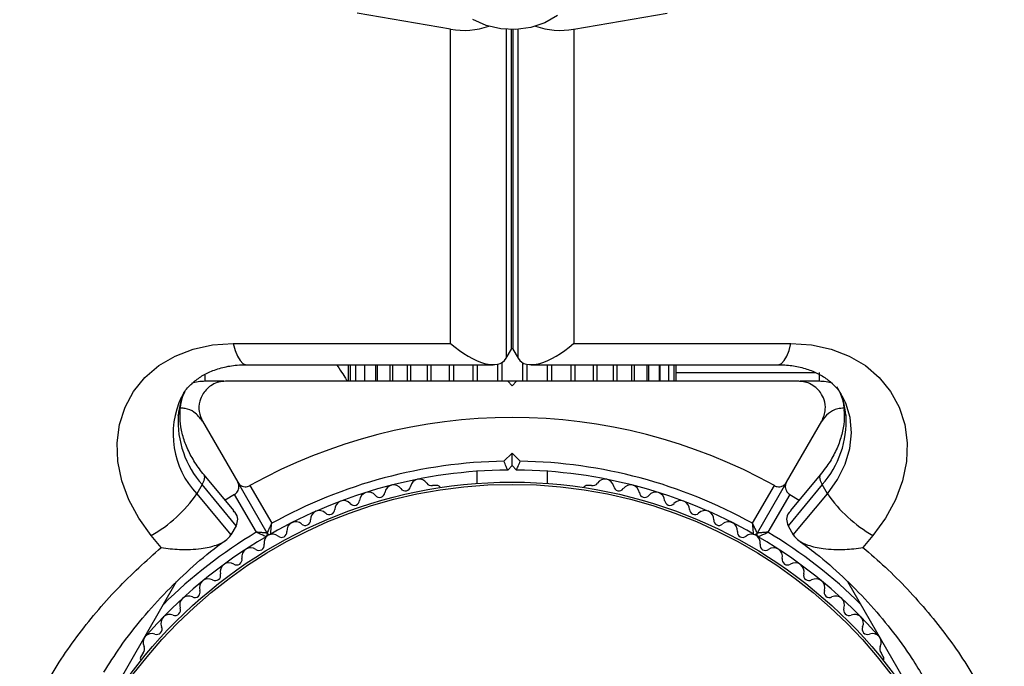
# Model space of a CAD drawing. Units: millimetres. Extents: x 0 to 17169, y 0 to 5850.
# Drawn here: x 8684 to 8795, y 2078 to 2151 of the extents above; entities that cross this region are included whole.
import ezdxf

# ---------------------------------------------------------------- set-up
doc = ezdxf.new("R2010")
doc.units = ezdxf.units.MM

msp = doc.modelspace()

# ---------------------------------------------------------------- linework, layer by layer
at = {"color": 7, "linetype": 'Continuous', "lineweight": 25, "ltscale": 50}
for p, q in [((8732.99, 2149.69), (8722.43, 2151.5)), ((8746.87, 2149.69), (8757.43, 2151.5)), ((8732.99, 2114.27), (8732.99, 2149.69)), ((8746.87, 2149.69), (8746.87, 2114.27)), ((8708.47, 2114.27), (8732.99, 2114.27)), ((8746.87, 2114.27), (8771.38, 2114.27)), ((8739.26, 2112.6), (8739.86, 2113.64)), ((8740, 2113.64), (8740.6, 2112.6)), ((8709.97, 2111.87), (8737.78, 2111.87)), ((8721.43, 2111.87), (8721.43, 2110)), ((8721.64, 2111.87), (8721.64, 2110)), ((8722.26, 2111.87), (8722.26, 2110)), ((8723.29, 2111.87), (8723.29, 2110)), ((8724.69, 2111.87), (8724.69, 2110)), ((8726.44, 2111.87), (8726.44, 2110)), ((8728.48, 2111.87), (8728.48, 2110)), ((8742.07, 2111.87), (8769.88, 2111.87)), ((8751.38, 2110), (8751.38, 2111.87)), ((8753.42, 2110), (8753.42, 2111.87)), ((8755.16, 2110), (8755.16, 2111.87)), ((8756.56, 2110), (8756.56, 2111.87)), ((8757.59, 2110), (8757.59, 2111.87)), ((8758.22, 2110), (8758.22, 2111.87)), ((8758.43, 2110), (8758.43, 2111.87)), ((8758.43, 2111), (8774.1, 2111)), ((8774.57, 2111), (8774.57, 2110)), ((8707.42, 2110), (8705.29, 2110)), ((8721.43, 2110.17), (8721.35, 2110)), ((8739.93, 2109.5), (8739.43, 2110)), ((8740.43, 2110), (8739.43, 2110)), ((8740.43, 2110), (8739.93, 2109.5)), ((8774.57, 2110), (8772.43, 2110)), ((8705, 2105.5), (8708.97, 2098.62)), ((8770.88, 2098.62), (8774.86, 2105.5)), ((8739.01, 2100.99), (8739.93, 2101.91)), ((8739.93, 2100.5), (8739.93, 2101.91)), ((8739.93, 2101.91), (8740.85, 2100.99)), ((8739.93, 2100.5), (8739.43, 2100)), ((8740.43, 2100), (8739.93, 2100.5)), ((8708.52, 2095.42), (8705.17, 2099.45)), ((8735.93, 2099.85), (8735.93, 2098.49)), ((8743.93, 2098.49), (8743.93, 2099.85)), ((8774.69, 2099.45), (8771.34, 2095.42)), ((8704.95, 2098.35), (8704.35, 2097.31)), ((8708.8, 2093.72), (8704.95, 2098.35)), ((8712.28, 2092.89), (8708.97, 2098.62)), ((8770.88, 2098.62), (8767.58, 2092.89)), ((8774.9, 2098.35), (8771.05, 2093.72)), ((8775.5, 2097.31), (8774.9, 2098.35)), ((8704.35, 2097.31), (8708.2, 2092.68)), ((8708.61, 2097.24), (8707.54, 2096.59)), ((8711.07, 2092.99), (8708.61, 2097.24)), ((8710.34, 2098.24), (8712.8, 2093.99)), ((8731.44, 2098.25), (8730.96, 2098.25)), ((8748.89, 2098.25), (8748.41, 2098.25)), ((8767.06, 2093.99), (8769.51, 2098.24)), ((8771.24, 2097.24), (8768.79, 2092.99)), ((8771.24, 2097.24), (8772.31, 2096.59)), ((8771.65, 2092.68), (8775.5, 2097.31)), ((8708.8, 2093.72), (8708.2, 2092.68)), ((8771.05, 2093.72), (8771.65, 2092.68)), ((8700.34, 2091.27), (8699.22, 2092.62)), ((8780.63, 2092.62), (8779.51, 2091.27)), ((8702.04, 2087.38), (8684.37, 2056.78)), ((8795.45, 2056.83), (8777.8, 2087.4)), ((8698.29, 2079.39), (8698.05, 2078.98)), ((8781.8, 2078.98), (8781.56, 2079.39))]:
    msp.add_line(p, q, dxfattribs=at)
at = {"color": 8, "linetype": 'Continuous', "lineweight": 25, "ltscale": 50}
for p, q in [((8739.26, 2149.69), (8739.26, 2112.6)), ((8739.86, 2113.64), (8739.86, 2149.66)), ((8740, 2149.66), (8740, 2113.64)), ((8740.6, 2112.6), (8740.6, 2149.69)), ((8723.28, 2111.87), (8723.28, 2110)), ((8724.52, 2111.87), (8724.52, 2110)), ((8726.14, 2111.87), (8726.14, 2110)), ((8728.1, 2111.87), (8728.1, 2110)), ((8730.36, 2111.87), (8730.36, 2110)), ((8730.77, 2111.87), (8730.77, 2110)), ((8732.84, 2111.87), (8732.84, 2110)), ((8733.3, 2111.87), (8733.3, 2110)), ((8735.51, 2111.87), (8735.51, 2110)), ((8735.98, 2111.87), (8735.98, 2110)), ((8738.28, 2111.92), (8738.28, 2110)), ((8738.77, 2112.1), (8738.77, 2110)), ((8741.09, 2112.1), (8741.09, 2110)), ((8741.58, 2111.92), (8741.58, 2110)), ((8743.87, 2111.87), (8743.87, 2110)), ((8744.35, 2111.87), (8744.35, 2110)), ((8746.56, 2111.87), (8746.56, 2110)), ((8747.01, 2111.87), (8747.01, 2110)), ((8749.08, 2111.87), (8749.08, 2110)), ((8749.5, 2111.87), (8749.5, 2110)), ((8751.75, 2111.87), (8751.75, 2110)), ((8753.71, 2111.87), (8753.71, 2110)), ((8755.33, 2111.87), (8755.33, 2110)), ((8756.58, 2111.87), (8756.58, 2110)), ((8705.29, 2110), (8705.29, 2110.69))]:
    msp.add_line(p, q, dxfattribs=at)
at = {"color": 7, "linetype": 'Continuous', "lineweight": 25, "ltscale": 50, "flags": 128}
for points in [[(8745.04, 2151.24), (8743.63, 2150.43), (8742.04, 2149.9), (8740.35, 2149.67), (8738.65, 2149.75), (8737, 2150.13), (8735.49, 2150.8)], [(8699.22, 2092.62), (8697.8, 2094.57), (8696.68, 2096.64), (8695.89, 2098.78), (8695.45, 2100.94), (8695.37, 2103.08), (8695.64, 2105.14), (8696.26, 2107.08), (8697.23, 2108.85), (8698.51, 2110.43), (8700.08, 2111.77), (8701.9, 2112.85), (8703.94, 2113.63), (8706.14, 2114.11), (8708.47, 2114.27)], [(8771.38, 2114.27), (8773.71, 2114.11), (8775.92, 2113.63), (8777.95, 2112.85), (8779.78, 2111.77), (8781.35, 2110.43), (8782.63, 2108.85), (8783.59, 2107.08), (8784.22, 2105.14), (8784.49, 2103.08), (8784.4, 2100.94), (8783.96, 2098.78), (8783.17, 2096.64), (8782.05, 2094.57), (8780.63, 2092.62)]]:
    msp.add_lwpolyline(points, dxfattribs=at)
at = {"color": 8, "linetype": 'Continuous', "lineweight": 25, "ltscale": 50, "flags": 128}
for points in [[(8708.47, 2114.27), (8708.68, 2113.49), (8708.93, 2112.84), (8709.23, 2112.34), (8709.55, 2112.01), (8709.9, 2111.87), (8709.97, 2111.87)], [(8769.88, 2111.87), (8769.96, 2111.87), (8770.3, 2112.01), (8770.62, 2112.34), (8770.92, 2112.84), (8771.18, 2113.49), (8771.38, 2114.27)], [(8775.5, 2097.31), (8776.65, 2098.93), (8777.51, 2100.65), (8778.04, 2102.43), (8778.23, 2104.2), (8778.08, 2105.91), (8777.59, 2107.52), (8777.2, 2108.3)], [(8702.26, 2106.14), (8702.46, 2106.66), (8702.48, 2106.81)], [(8777.6, 2106.14), (8777.39, 2106.66), (8777.37, 2106.81)], [(8704.95, 2098.35), (8705.18, 2098.82), (8705.25, 2099.19), (8705.18, 2099.44), (8705.17, 2099.45)], [(8774.68, 2099.45), (8774.68, 2099.44), (8774.6, 2099.19), (8774.68, 2098.82), (8774.9, 2098.35)]]:
    msp.add_lwpolyline(points, dxfattribs=at)
at = {"color": 7, "linetype": 'Continuous', "lineweight": 25, "ltscale": 2500}
for radius in [53.64, 53.38]:
    msp.add_circle((8739.93, 2045), radius, dxfattribs=at)
for centre, radius, start, end in [((8734.49, 2158.06), 8.5, 259.846, 289.3539), ((8745.37, 2158.06), 8.5, 250.6461, 280.154), ((8705.29, 2105), 5, 90, 108.0725), ((8774.57, 2105), 5, 72.3079, 90), ((8713.07, 2105.52), 10.83, 176.7341, 221.4611), ((8766.79, 2105.52), 10.83, 318.5389, 3.2659), ((8739.93, 2045), 60.91, 60.9407, 119.0593), ((8739.93, 2045), 56, 90.9408, 118.9768), ((8739.93, 2045), 56, 61.0232, 89.0592), ((8739.93, 2045), 55, 90.5209, 119.6892), ((8739.93, 2045), 55, 60.3108, 89.4791), ((8726.57, 2097.32), 1, 35.6463, 173.004), ((8729.45, 2097.98), 1, 32.5073, 169.8649), ((8730.8, 2098.84), 0.606, 212.5073, 285.0401), ((8749.05, 2098.84), 0.606, 254.9243, 327.4969), ((8750.4, 2097.98), 1, 10.1351, 147.4969), ((8753.29, 2097.32), 1, 6.9959, 144.3537), ((8691.37, 2106.35), 15.82, 299.7566, 325.1501), ((8723.72, 2096.51), 1, 38.7854, 176.143), ((8724.97, 2097.52), 0.606, 218.7854, 353.004), ((8727.87, 2098.26), 0.606, 215.6463, 349.8649), ((8731.44, 2097.75), 0.5, 32.8607, 90), ((8748.41, 2097.75), 0.5, 90, 147.1393), ((8751.98, 2098.26), 0.606, 190.1351, 324.3537), ((8754.88, 2097.52), 0.606, 186.9959, 321.2147), ((8756.13, 2096.51), 1, 3.857, 141.2147), ((8788.48, 2106.35), 15.82, 214.8499, 240.2434), ((8720.92, 2095.55), 1, 41.9245, 179.2821), ((8722.12, 2096.62), 0.606, 221.9245, 356.143), ((8757.74, 2096.62), 0.606, 183.857, 318.0755), ((8758.93, 2095.55), 1, 0.7179, 138.0755), ((8718.18, 2094.43), 1, 45.0635, 182.4212), ((8719.32, 2095.57), 0.606, 225.0635, 359.2821), ((8760.54, 2095.57), 0.606, 180.7179, 314.9365), ((8761.67, 2094.43), 1, 357.5788, 134.9365), ((8715.51, 2093.17), 1, 48.2026, 185.5603), ((8716.58, 2094.36), 0.606, 228.2026, 2.4212), ((8763.27, 2094.36), 0.606, 177.5788, 311.7974), ((8764.34, 2093.17), 1, 354.4398, 131.7974), ((8712.02, 2092.74), 0.3, 300.3108, 30), ((8712.54, 2093.04), 0.3, 210, 299.6892), ((8712.91, 2091.76), 1, 51.3417, 118.893), ((8713.91, 2093.01), 0.606, 231.3417, 5.5603), ((8765.94, 2093.01), 0.606, 174.4398, 308.6583), ((8766.94, 2091.76), 1, 61.107, 128.6583), ((8767.32, 2093.04), 0.3, 240.3108, 330), ((8767.84, 2092.74), 0.3, 150, 239.6892), ((8739.93, 2045), 55, 120.3108, 139.0575), ((8711.36, 2091.53), 0.606, 234.4397, 8.6583), ((8712.94, 2091.78), 1, 121.107, 188.6583), ((8766.91, 2091.78), 1, 351.3417, 58.893), ((8739.93, 2045), 55, 40.9425, 59.6892), ((8768.5, 2091.53), 0.606, 171.3417, 305.5603), ((8710.42, 2090.23), 1, 54.4397, 191.7974), ((8769.43, 2090.23), 1, 348.2026, 125.5603), ((8707.99, 2088.54), 1, 57.5788, 194.9365), ((8708.85, 2089.9), 0.606, 237.5788, 11.7974), ((8771, 2089.9), 0.606, 168.2026, 302.4212), ((8771.86, 2088.54), 1, 345.0635, 122.4212), ((8706.44, 2088.13), 0.606, 240.7179, 14.9365), ((8773.42, 2088.13), 0.606, 165.0635, 299.2821), ((8705.65, 2086.73), 1, 60.7179, 198.0755), ((8774.2, 2086.73), 1, 341.9245, 119.2821), ((8704.13, 2086.23), 0.606, 243.857, 18.0755), ((8775.73, 2086.23), 0.606, 161.9245, 296.143), ((8703.42, 2084.79), 1, 63.857, 201.2147), ((8776.43, 2084.79), 1, 338.7854, 116.143), ((8701.92, 2084.21), 0.606, 246.9959, 21.2147), ((8777.93, 2084.21), 0.606, 158.7854, 293.004), ((8701.3, 2082.73), 1, 66.9959, 204.3537), ((8778.56, 2082.73), 1, 335.6463, 113.004), ((8699.83, 2082.07), 0.606, 250.1351, 24.3537), ((8780.02, 2082.07), 0.606, 155.6463, 289.8649), ((8699.29, 2080.56), 1, 70.1351, 207.4969), ((8780.57, 2080.56), 1, 332.5073, 109.8649), ((8697.86, 2079.82), 0.606, 314.9243, 27.4969), ((8781.99, 2079.82), 0.606, 152.5073, 225.0401), ((8698.48, 2078.73), 0.5, 150, 207.1393), ((8781.37, 2078.73), 0.5, 332.8607, 30)]:
    msp.add_arc(centre, radius, start, end, dxfattribs=at)
at = {"color": 8, "linetype": 'Continuous', "lineweight": 25, "ltscale": 2500}
for centre, radius, start, end in [((8769.71, 2105.45), 7.91, 5.0044, 29.8415), ((8711.54, 2104.05), 9.86, 154.7501, 223.1622), ((8710.18, 2105.44), 7.95, 153.6441, 174.9561), ((8739.93, 2045), 56, 121.0232, 134.6411), ((8739.93, 2045), 56, 45.3589, 58.9768)]:
    msp.add_arc(centre, radius, start, end, dxfattribs=at)
at = {"color": 7, "linetype": 'Continuous', "lineweight": 25, "ltscale": 2500}
for centre, major_axis, start_param, end_param in [((8734.49, 2116.87), (4.55, -4.55), 4.833219, 6.404015), ((8745.37, 2116.87), (4.55, 4.55), 3.020763, 4.591559), ((8735.09, 2117.91), (4.55, -4.55), 0.12083, 0.170689), ((8744.77, 2117.91), (4.55, 4.55), 2.970903, 3.020763)]:
    msp.add_ellipse(centre, major_axis=major_axis, ratio=0.45315, start_param=start_param, end_param=end_param, dxfattribs=at)
at = {"color": 7, "linetype": 'Continuous', "lineweight": 25, "ltscale": 50}
for points, knots in [([(8702.66, 2108.27), (8702.71, 2108.36), (8702.95, 2108.87), (8703.6, 2109.6), (8704.61, 2110.44), (8705.82, 2111.1), (8707.25, 2111.59), (8708.67, 2111.84), (8709.61, 2111.86), (8709.97, 2111.87)], [0, 0, 0, 0, 0.0460528, 0.2372158, 0.4044746, 0.5639884, 0.7335293, 0.897645, 1, 1, 1, 1]), ([(8720.15, 2111.87), (8720.17, 2111.84), (8720.44, 2111.42), (8720.83, 2110.81), (8721.27, 2110.13), (8721.32, 2110.04), (8721.35, 2110)], [0, 0, 0, 0, 0.022096, 0.360545, 0.679891, 1, 1, 1, 1]), ([(8769.88, 2111.87), (8770.15, 2111.86), (8770.98, 2111.85), (8772.28, 2111.66), (8773.71, 2111.23), (8774.96, 2110.62), (8776, 2109.84), (8776.75, 2109.07), (8777.05, 2108.5), (8777.17, 2108.29)], [0, 0, 0, 0, 0.0761946, 0.2350708, 0.3947896, 0.5572103, 0.7246559, 0.9001809, 1, 1, 1, 1]), ([(8707.6, 2110), (8707.35, 2109.98), (8706.85, 2109.95), (8706.11, 2109.64), (8705.5, 2109.18), (8704.98, 2108.54), (8704.6, 2107.64), (8704.54, 2106.53), (8704.84, 2105.85), (8705, 2105.5)], [0, 0, 0, 0, 0.108199, 0.21693, 0.318044, 0.42074, 0.572365, 0.780044, 1, 1, 1, 1]), ([(8739.43, 2110), (8737.53, 2110), (8733.72, 2110), (8728.01, 2110), (8722.34, 2110), (8715.45, 2110), (8710.62, 2110), (8707.6, 2110)], [0, 0, 0, 0, 0.173131, 0.346282, 0.524078, 0.701912, 1, 1, 1, 1]), ([(8772.26, 2110), (8770.25, 2110), (8766.22, 2110), (8758.95, 2110), (8751.99, 2110), (8745.43, 2110), (8742.09, 2110), (8740.43, 2110)], [0, 0, 0, 0, 0.199035, 0.398898, 0.696528, 0.848269, 1, 1, 1, 1]), ([(8774.86, 2105.5), (8775.04, 2105.93), (8775.35, 2106.67), (8775.2, 2107.82), (8774.79, 2108.68), (8774.21, 2109.33), (8773.52, 2109.76), (8772.84, 2109.97), (8772.43, 2109.99), (8772.26, 2110)], [0, 0, 0, 0, 0.266029, 0.455493, 0.596627, 0.709373, 0.822699, 0.923438, 1, 1, 1, 1]), ([(8702.48, 2106.83), (8702.51, 2107.02), (8702.59, 2107.66), (8702.74, 2108.33), (8702.97, 2108.74), (8703, 2108.79)], [0, 0, 0, 0, 0.270696, 0.912573, 1, 1, 1, 1]), ([(8776.8, 2108.91), (8776.83, 2108.86), (8777.09, 2108.42), (8777.26, 2107.71), (8777.35, 2107.02), (8777.37, 2106.83)], [0, 0, 0, 0, 0.083631, 0.73902, 1, 1, 1, 1]), ([(8705.17, 2099.45), (8704.99, 2099.67), (8704.44, 2100.37), (8703.68, 2101.57), (8703, 2103.05), (8702.59, 2104.51), (8702.43, 2105.78), (8702.47, 2106.52), (8702.48, 2106.83)], [0, 0, 0, 0, 0.09236, 0.282972, 0.473666, 0.665406, 0.859758, 1, 1, 1, 1]), ([(8705, 2105.5), (8704.71, 2105.87), (8704.22, 2106.49), (8703.29, 2106.94), (8702.72, 2106.96), (8702.56, 2106.96)], [0, 0, 0, 0, 0.50171, 0.859023, 1, 1, 1, 1]), ([(8777.37, 2106.83), (8777.38, 2106.63), (8777.43, 2105.97), (8777.32, 2104.78), (8776.93, 2103.25), (8776.26, 2101.72), (8775.48, 2100.45), (8774.89, 2099.71), (8774.69, 2099.45)], [0, 0, 0, 0, 0.090291, 0.299742, 0.502247, 0.699165, 0.893231, 1, 1, 1, 1]), ([(8777.38, 2106.97), (8777.14, 2106.96), (8776.44, 2106.91), (8775.53, 2106.4), (8775.08, 2105.81), (8774.86, 2105.5)], [0, 0, 0, 0, 0.214427, 0.595937, 1, 1, 1, 1]), ([(8739.43, 2100), (8739.42, 2100.01), (8739.41, 2100.03), (8739.35, 2100.18), (8739.25, 2100.41), (8739.14, 2100.69), (8739.05, 2100.89), (8739.01, 2100.99), (8739.01, 2100.99)], [0, 0, 0, 0, 0.195087, 0.389951, 0.590936, 0.806149, 0.995339, 1, 1, 1, 1]), ([(8740.43, 2100), (8740.43, 2100.01), (8740.44, 2100.03), (8740.5, 2100.18), (8740.6, 2100.41), (8740.72, 2100.69), (8740.8, 2100.89), (8740.85, 2100.99), (8740.85, 2100.99)], [0, 0, 0, 0, 0.195086, 0.389949, 0.590933, 0.806145, 0.995339, 1, 1, 1, 1]), ([(8708.61, 2097.24), (8708.67, 2097.29), (8708.81, 2097.38), (8708.97, 2097.59), (8709.1, 2097.89), (8709.13, 2098.26), (8709.03, 2098.49), (8708.97, 2098.62)], [0, 0, 0, 0, 0.1226557, 0.2515519, 0.4402223, 0.7004171, 1, 1, 1, 1]), ([(8708.97, 2098.62), (8709.02, 2098.54), (8709.15, 2098.36), (8709.43, 2098.18), (8709.77, 2098.1), (8710.05, 2098.13), (8710.24, 2098.19), (8710.33, 2098.24), (8710.34, 2098.24)], [0, 0, 0, 0, 0.207496, 0.490021, 0.690175, 0.845145, 0.976602, 1, 1, 1, 1]), ([(8769.51, 2098.24), (8769.58, 2098.21), (8769.73, 2098.14), (8770, 2098.1), (8770.31, 2098.14), (8770.65, 2098.3), (8770.8, 2098.51), (8770.88, 2098.62)], [0, 0, 0, 0, 0.1226557, 0.2515519, 0.4402223, 0.7004171, 1, 1, 1, 1]), ([(8770.88, 2098.62), (8770.84, 2098.53), (8770.75, 2098.33), (8770.73, 2098), (8770.84, 2097.67), (8771, 2097.43), (8771.15, 2097.3), (8771.23, 2097.25), (8771.24, 2097.24)], [0, 0, 0, 0, 0.207496, 0.490021, 0.690175, 0.845145, 0.976602, 1, 1, 1, 1]), ([(8708.8, 2093.72), (8708.89, 2093.96), (8709.05, 2094.46), (8708.86, 2095.05), (8708.55, 2095.33), (8708.48, 2095.39)], [0, 0, 0, 0, 0.440102, 0.878364, 1, 1, 1, 1]), ([(8771.37, 2095.39), (8771.3, 2095.33), (8770.99, 2095.05), (8770.8, 2094.46), (8770.97, 2093.96), (8771.05, 2093.72)], [0, 0, 0, 0, 0.1216355, 0.5598981, 1, 1, 1, 1]), ([(8712.8, 2093.99), (8712.8, 2093.99), (8712.79, 2093.98), (8712.79, 2093.96), (8712.77, 2093.92), (8712.71, 2093.81), (8712.6, 2093.56), (8712.45, 2093.27), (8712.35, 2093.04), (8712.29, 2092.91), (8712.28, 2092.9), (8712.28, 2092.89)], [0, 0, 0, 0, 0.003653, 0.012407, 0.032425, 0.08523, 0.23579, 0.499698, 0.699254, 0.847129, 1, 1, 1, 1]), ([(8712.69, 2092.78), (8712.69, 2092.79), (8712.69, 2092.8), (8712.7, 2092.94), (8712.72, 2093.19), (8712.75, 2093.52), (8712.78, 2093.79), (8712.79, 2093.92), (8712.79, 2093.96), (8712.8, 2093.98), (8712.8, 2093.99), (8712.8, 2093.99)], [0, 0, 0, 0, 0.152931, 0.300824, 0.500336, 0.764174, 0.915267, 0.967829, 0.9877, 0.996345, 1, 1, 1, 1]), ([(8767.58, 2092.89), (8767.57, 2092.9), (8767.57, 2092.91), (8767.51, 2093.04), (8767.4, 2093.27), (8767.26, 2093.56), (8767.14, 2093.81), (8767.09, 2093.92), (8767.07, 2093.96), (8767.06, 2093.98), (8767.06, 2093.99), (8767.06, 2093.99)], [0, 0, 0, 0, 0.152871, 0.300746, 0.500302, 0.76421, 0.91477, 0.967575, 0.987593, 0.996347, 1, 1, 1, 1]), ([(8767.17, 2092.78), (8767.17, 2092.79), (8767.17, 2092.8), (8767.15, 2092.94), (8767.13, 2093.19), (8767.1, 2093.52), (8767.08, 2093.79), (8767.06, 2093.92), (8767.06, 2093.96), (8767.06, 2093.98), (8767.06, 2093.99), (8767.06, 2093.99)], [0, 0, 0, 0, 0.152931, 0.300824, 0.500336, 0.764174, 0.915267, 0.967829, 0.9877, 0.996345, 1, 1, 1, 1]), ([(8712.28, 2092.89), (8712.27, 2092.89), (8712.25, 2092.89), (8712.11, 2092.9), (8711.86, 2092.93), (8711.54, 2092.95), (8711.27, 2092.97), (8711.14, 2092.98), (8711.09, 2092.99), (8711.07, 2092.99), (8711.07, 2092.99), (8711.07, 2092.99)], [0, 0, 0, 0, 0.152871, 0.300746, 0.500302, 0.76421, 0.91477, 0.967575, 0.987593, 0.996347, 1, 1, 1, 1]), ([(8712.17, 2092.48), (8712.16, 2092.49), (8712.15, 2092.49), (8712.02, 2092.55), (8711.79, 2092.66), (8711.49, 2092.79), (8711.25, 2092.91), (8711.13, 2092.96), (8711.09, 2092.98), (8711.07, 2092.99), (8711.07, 2092.99), (8711.07, 2092.99)], [0, 0, 0, 0, 0.152931, 0.300824, 0.500336, 0.764174, 0.915267, 0.967829, 0.9877, 0.996345, 1, 1, 1, 1]), ([(8768.79, 2092.99), (8768.79, 2092.99), (8768.78, 2092.99), (8768.76, 2092.99), (8768.71, 2092.98), (8768.58, 2092.97), (8768.32, 2092.95), (8767.99, 2092.93), (8767.74, 2092.9), (8767.6, 2092.89), (8767.59, 2092.89), (8767.58, 2092.89)], [0, 0, 0, 0, 0.003653, 0.012407, 0.032425, 0.08523, 0.23579, 0.499698, 0.699254, 0.847129, 1, 1, 1, 1]), ([(8767.69, 2092.48), (8767.69, 2092.49), (8767.71, 2092.49), (8767.83, 2092.55), (8768.06, 2092.66), (8768.36, 2092.79), (8768.6, 2092.91), (8768.72, 2092.96), (8768.76, 2092.98), (8768.78, 2092.99), (8768.79, 2092.99), (8768.79, 2092.99)], [0, 0, 0, 0, 0.152931, 0.300824, 0.500336, 0.764174, 0.915267, 0.967829, 0.9877, 0.996345, 1, 1, 1, 1]), ([(8693.86, 2077.2), (8694.47, 2078.16), (8695.81, 2080.27), (8698.19, 2083.31), (8700.92, 2086.36), (8703.91, 2089.16), (8706.16, 2091.07), (8707.47, 2091.97), (8707.64, 2092.09)], [0, 0, 0, 0, 0.1688821, 0.3713986, 0.5726155, 0.7723806, 0.9706173, 1, 1, 1, 1]), ([(8700.34, 2091.27), (8700.34, 2091.27), (8701.01, 2091.16), (8702.52, 2090.99), (8704.69, 2091.06), (8706.46, 2091.45), (8707.65, 2091.99), (8708.02, 2092.45), (8708.2, 2092.68)], [0, 0, 0, 0, 0.001551, 0.228638, 0.497371, 0.701495, 0.850435, 1, 1, 1, 1]), ([(8771.65, 2092.68), (8771.84, 2092.45), (8772.21, 2091.99), (8773.4, 2091.45), (8775.16, 2091.06), (8777.33, 2090.99), (8778.84, 2091.16), (8779.51, 2091.27), (8779.51, 2091.27)], [0, 0, 0, 0, 0.149565, 0.298505, 0.502629, 0.771362, 0.998449, 1, 1, 1, 1]), ([(8772.22, 2092.08), (8772.89, 2091.6), (8774.65, 2090.31), (8777.27, 2087.98), (8780.1, 2085.13), (8782.7, 2082.04), (8784.8, 2079.19), (8785.92, 2077.31), (8786.36, 2076.58)], [0, 0, 0, 0, 0.1152776, 0.3029599, 0.4928129, 0.6847776, 0.8787049, 1, 1, 1, 1]), ([(8685.39, 2072.33), (8686.49, 2074.35), (8688.69, 2078.43), (8692.22, 2083.09), (8696.05, 2087.43), (8698.65, 2089.76), (8700.34, 2091.27)], [0, 0, 0, 0, 0.2860651, 0.5746728, 0.7231231, 1, 1, 1, 1]), ([(8779.51, 2091.27), (8780.36, 2090.54), (8783, 2088.25), (8786.94, 2084.01), (8791.15, 2078.44), (8793.35, 2074.37), (8794.46, 2072.33)], [0, 0, 0, 0, 0.136983, 0.425323, 0.711384, 1, 1, 1, 1])]:
    msp.add_open_spline(points, degree=3, knots=knots, dxfattribs=at)

doc.saveas('drawing.dxf')
